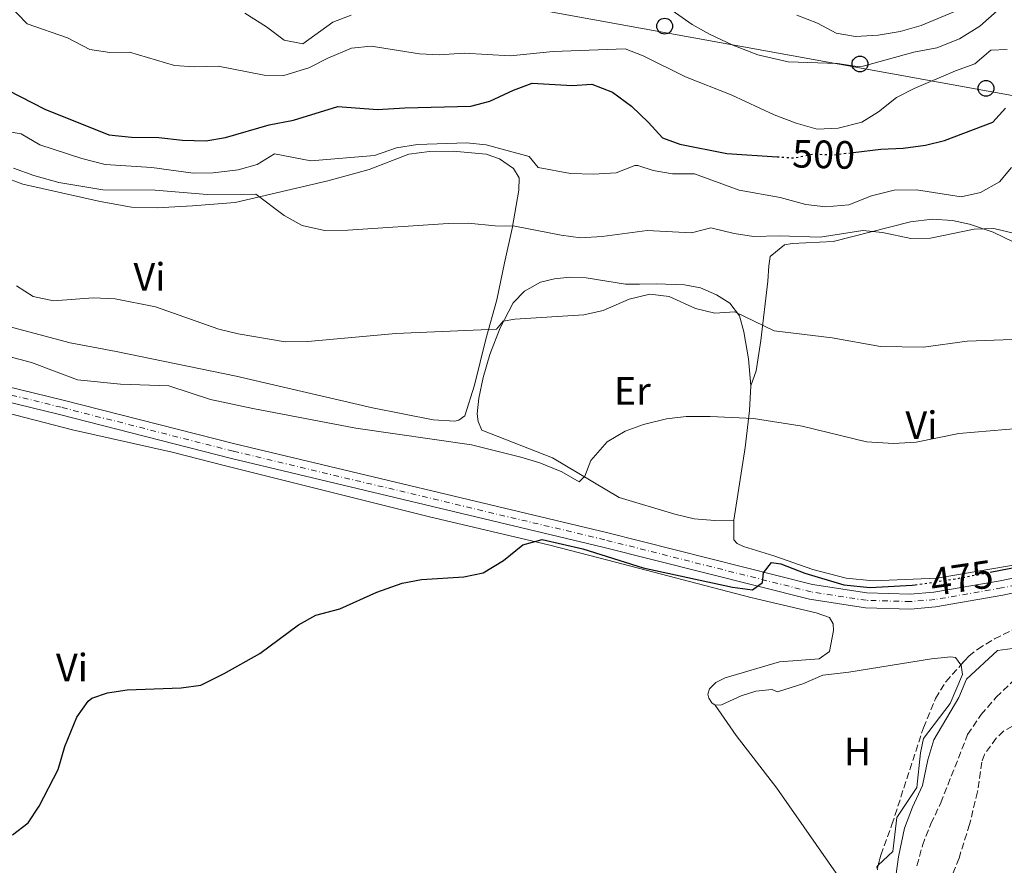
# Model space of a CAD drawing. Units: metres. Extents: x 628172 to 631633, y 4715736 to 4718113.
# Drawn here: x 629786 to 630035, y 4716340 to 4716554 of the extents above; entities that cross this region are included whole.
import ezdxf
from ezdxf.enums import TextEntityAlignment as Align

# ---------------------------------------------------------------- set-up
doc = ezdxf.new("R2010")
doc.units = ezdxf.units.M
doc.header["$MEASUREMENT"] = 0
for name, pattern in [('DGN Style 3', [2.435891, 1.739922, -0.695969]), ('DGN Style 4', [2.785615, 1.391938, -0.695969, 0.00174, -0.695969]), ('DGN Style 5', [1.217945, 0.521977, -0.695969])]:
    doc.linetypes.add(name, pattern=pattern)
for name, color, linetype, lineweight in [('Barranco lineal', 142, 'DGN Style 3', 13), ('Carretera', 9, 'Continuous', 0), ('Cota de curva de nivel directora', 7, 'Continuous', 0), ('Curva de nivel directora', 30, 'Continuous', 30), ('Curva de nivel directora no vista', 30, 'DGN Style 5', 30), ('Curva de nivel intermedia', 30, 'Continuous', 0), ('Eje de carretera', 7, 'DGN Style 4', 0), ('Etiqueta de uso rústico', 92, 'Continuous', 0), ('Línea blanca (vial)', 7, 'Continuous', 13), ('Línea de cambio de uso (parcela vista)', 92, 'Continuous', 0), ('Línea de pavimento', 1, 'Continuous', 0), ('Línea telefónica', 7, 'Continuous', 0), ('Poste telefónico', 7, 'Continuous', 0), ('Zona arbolada', 92, 'DGN Style 3', 0)]:
    doc.layers.add(name, color=color, linetype=linetype, lineweight=lineweight)
doc.styles.add('Style-Arial', font='arial.ttf')

# ---------------------------------------------------------------- blocks, each defined once
blk = doc.blocks.new('5PTT')
at = {"layer": 'Línea de pavimento', "color": 7, "linetype": 'Continuous', "lineweight": 30}
blk.add_circle((0, 0), 0.2, dxfattribs=at)

msp = doc.modelspace()

# ---------------------------------------------------------------- linework, layer by layer
at = {"layer": 'Barranco lineal', "color": 142, "linetype": 'DGN Style 3', "lineweight": 13}
msp.add_polyline3d([(630012.85, 4716340.13, 467.06), (630014.25, 4716345.3, 466.97), (630016.37, 4716350.77, 466.97), (630018.87, 4716356.03, 466.87), (630025.68, 4716373.34, 466.6), (630029.06, 4716378.39, 466.6), (630032.9, 4716382.79, 466.41), (630037.03, 4716386.75, 466.32)], dxfattribs=at)
at = {"layer": 'Carretera', "color": 9, "linetype": 'Continuous', "lineweight": 0}
for points in [[(629691.93, 4716483.55, 480.79), (629796.71, 4716458.01, 478.85), (629840.21, 4716446.92, 478.09), (629934.26, 4716424.47, 476.05), (629986.43, 4716411.32, 475.12), (630000.16, 4716409.21, 475.06), (630011.15, 4716408.89, 475.06), (630017.1, 4716409.39, 475), (630033.9, 4716412.3, 475), (630075.95, 4716421, 475.13), (630078.93, 4716421.62, 475.14), (630087.78, 4716423.45, 475.17), (630096.03, 4716424, 475.17), (630105.92, 4716423.32, 475.17), (630126.85, 4716418.8, 474.75), (630228.94, 4716395.41, 474.54), (630258.24, 4716388.45, 474.36)], [(630257.35, 4716384.79, 474.36), (630228.08, 4716391.74, 474.54), (630116.33, 4716417.35, 474.77), (630109.44, 4716418.72, 474.94), (630103.98, 4716419.41, 475.06), (630091.92, 4716419.4, 475.12), (630087.97, 4716419.27, 475.12), (630078.26, 4716417.95, 475.06), (630034.62, 4716408.6, 475), (630017.58, 4716405.65, 475), (630011.25, 4716405.12, 475.06), (629999.82, 4716405.45, 475.06), (629985.68, 4716407.62, 475.12), (629933.36, 4716420.81, 476.05), (629839.31, 4716443.26, 478.09), (629795.8, 4716454.36, 478.85), (629738.32, 4716468.36, 479.93)]]:
    msp.add_polyline3d(points, dxfattribs=at)
at = {"layer": 'Curva de nivel directora', "color": 30, "linetype": 'Continuous', "lineweight": 30, "flags": 128}
for points, elevation in [([(629779.54, 4716538.09), (629792.12, 4716531.7), (629808.27, 4716525.18), (629814, 4716524.61), (629820.97, 4716524.53), (629826.98, 4716523.84), (629832.87, 4716523.63), (629837.79, 4716524.48), (629848.88, 4716527.69), (629855, 4716528.92), (629866.23, 4716532.36), (629876.29, 4716531.55), (629883.24, 4716532.02), (629899.9, 4716532.41), (629904.72, 4716533.71), (629910.76, 4716536.5), (629915.46, 4716538.23), (629925.56, 4716537.68), (629930.56, 4716538.01), (629935.81, 4716535.99), (629940.57, 4716532.42), (629944.9, 4716528.32), (629948.45, 4716524.44), (629952.81, 4716522.78), (629964.69, 4716520.49), (629977.44, 4716519.62)], 500), ([(629996.66, 4716520.7), (630003.73, 4716521.53), (630009.39, 4716521.76), (630014.97, 4716522.58), (630019.84, 4716523.72), (630032.03, 4716528.35), (630035.28, 4716531.92)], 500), ([(630031.36, 4716414.45), (630050.15, 4716418.06), (630061.34, 4716421.22), (630072.23, 4716425.98), (630076.57, 4716426.04), (630081.84, 4716425.05), (630085.97, 4716426.47), (630096.6, 4716427.32), (630111.67, 4716425), (630132.84, 4716419.88), (630144.8, 4716417.5), (630150.23, 4716415.85), (630162.32, 4716413.89), (630190.43, 4716407.02), (630197.21, 4716404.84), (630214.96, 4716400.76), (630225.57, 4716397.94), (630237.91, 4716395.41), (630244.71, 4716393.47), (630260.72, 4716390.33)], 475), ([(629783.92, 4716347.95), (629787.88, 4716351.01), (629790.66, 4716355.18), (629795.44, 4716364.49), (629797.13, 4716370.36), (629800.22, 4716377.72), (629803.05, 4716381.84), (629803.97, 4716382.56), (629807.96, 4716383.9), (629812.91, 4716384.66), (629826.59, 4716385.17), (629831.55, 4716385.88), (629837.46, 4716388.78), (629846.51, 4716393.88), (629856.3, 4716401.16), (629860.69, 4716403.55), (629866.76, 4716405.14), (629876.11, 4716409.36), (629882.51, 4716411.66), (629887.43, 4716412.56), (629898.19, 4716413.25), (629903.08, 4716414.3), (629908.21, 4716417.42), (629913.12, 4716421.41), (629918, 4716422.74), (629928.28, 4716420.34), (629943.56, 4716415.58), (629966.12, 4716410.67), (629971.25, 4716410.01), (629973.76, 4716411.85), (629973.98, 4716414.28), (629976.04, 4716416.88), (629978.4, 4716416.55), (629984.46, 4716414.21), (629994.33, 4716411.28), (630000.99, 4716410.55), (630011.64, 4716411.14), (630012.41, 4716411.25)], 475)]:
    msp.add_lwpolyline(points, dxfattribs=dict(at, elevation=elevation))
at = {"layer": 'Curva de nivel directora no vista', "color": 30, "linetype": 'DGN Style 5', "lineweight": 30, "flags": 128}
for points, elevation in [([(629977.44, 4716519.62), (629981.62, 4716519.33), (629986.53, 4716520.29), (629991.95, 4716520.15), (629996.66, 4716520.7)], 500), ([(630012.41, 4716411.25), (630022.64, 4716412.77), (630031.36, 4716414.45)], 475)]:
    msp.add_lwpolyline(points, dxfattribs=dict(at, elevation=elevation))
at = {"layer": 'Curva de nivel intermedia', "color": 30, "linetype": 'Continuous', "lineweight": 0, "flags": 128}
for points, elevation in [([(629780.21, 4716560.94), (629787.6, 4716553.25), (629797.84, 4716549.72), (629803.47, 4716546.75), (629808.52, 4716546.02), (629813.53, 4716546.07), (629824.94, 4716542.76), (629829.92, 4716542.38), (629836.01, 4716542.52), (629847.59, 4716540.3), (629852.6, 4716540.19), (629858.9, 4716542.1), (629863.75, 4716544.62), (629869.71, 4716547.13), (629874.7, 4716547.61), (629886.94, 4716545.66), (629891.94, 4716545.39), (629898.23, 4716545.82), (629909.9, 4716545.18), (629920.76, 4716546.24), (629938.96, 4716546.93), (629943.58, 4716545.2), (629954.25, 4716539.84), (629965.8, 4716535.3), (629976.72, 4716530.27), (629982.27, 4716528.14), (629987.58, 4716526.64), (629992.91, 4716526.9), (629998.89, 4716528.35), (630003.15, 4716530.96), (630007.66, 4716534.62), (630012.12, 4716536.88), (630022.6, 4716541.39), (630027.47, 4716543.11), (630031.54, 4716546.63), (630035.69, 4716546.76)], 505), ([(629842.71, 4716555.96), (629848.17, 4716552.48), (629852.64, 4716549.14), (629857.44, 4716548.25), (629864.97, 4716553.73), (629869.66, 4716555.46)], 510), ([(629950.08, 4716557.2), (629955.97, 4716553.11), (629960.33, 4716550.66), (629966.26, 4716547.88), (629972.57, 4716545.42), (629980.23, 4716543.69), (629992.75, 4716543.21), (629997.74, 4716542.47), (629999.27, 4716542.57), (630012.05, 4716546.14), (630017.88, 4716547.22), (630023.62, 4716549.47), (630028.76, 4716552.71), (630033.15, 4716556.6)], 510), ([(629982.43, 4716555.47), (629987.64, 4716553.48), (629992.39, 4716550.91), (629997.33, 4716550.06), (630003.01, 4716550.44), (630008.58, 4716551.32), (630013.95, 4716552.86), (630024.07, 4716557.07)], 515), ([(629779.91, 4716526.41), (629786.1, 4716525.4), (629790.82, 4716522.63), (629801.5, 4716519.15), (629807.33, 4716517.65), (629819.14, 4716516.94), (629829.68, 4716515.51), (629834.68, 4716515.53), (629841.04, 4716516.3), (629845.86, 4716517.64), (629850.23, 4716520.37), (629859.43, 4716518.56), (629875.53, 4716519.98), (629881.07, 4716521.91), (629886.44, 4716522.69), (629898.79, 4716523.11), (629903.77, 4716522.68), (629914.69, 4716519.7), (629917.01, 4716516.94), (629925.14, 4716515.39), (629930.98, 4716515.19), (629936.71, 4716515.53), (629941.44, 4716517.37), (629942.23, 4716517.42), (629946.08, 4716516.11), (629951.01, 4716515.3), (629956.58, 4716515.28), (629967.85, 4716511.17), (629978.24, 4716509.34), (629984.71, 4716507.52), (629989.8, 4716506.93), (629995.6, 4716507.46), (630001.3, 4716509.75), (630007.06, 4716511.15), (630012.76, 4716511.27), (630024.04, 4716509.49), (630028.91, 4716510.59), (630033.76, 4716513.27), (630036.76, 4716516.92)], 495), ([(629784.16, 4716516.74), (629789.3, 4716514.87), (629795.68, 4716513.14), (629806.74, 4716511.26), (629820.02, 4716511.14), (629833.2, 4716510.08), (629845.48, 4716510.15), (629852.66, 4716504.75), (629857.27, 4716502.22), (629862.88, 4716500.99), (629868.78, 4716501.08), (629894.21, 4716502.74), (629899.21, 4716502.78), (629906.06, 4716502.1), (629911.06, 4716502.06), (629922.76, 4716499.77), (629927.72, 4716499.12), (629933.16, 4716499.46), (629944.59, 4716500.97), (629955.81, 4716500.4), (629960.69, 4716501.6), (629966.55, 4716500.19), (629971.5, 4716499.41), (629977.96, 4716499.58), (629988.33, 4716499.29), (629999.17, 4716500.92), (630004.14, 4716500.48), (630011.3, 4716498.89), (630016.3, 4716499), (630027.33, 4716501.26), (630032.34, 4716501.48), (630037.62, 4716500.21)], 490), ([(629784.93, 4716486.93), (629789.13, 4716484.24), (629794.29, 4716483.13), (629804.32, 4716483.9), (629809.88, 4716483.65), (629820.13, 4716481.59), (629836.18, 4716475.98), (629841.04, 4716474.82), (629852.92, 4716472.81), (629858.69, 4716472.89), (629880.9, 4716474.9), (629906.39, 4716475.94), (629908.12, 4716477.99), (629911.06, 4716478.47), (629928.51, 4716479.61), (629933.39, 4716480.68), (629940, 4716483.6), (629945.2, 4716484.86), (629950.16, 4716484.24), (629956.81, 4716481.24)], 485), ([(629956.81, 4716481.24), (629961.65, 4716479.99), (629966.74, 4716480.35), (629976.68, 4716475.57), (629991.4, 4716473.74), (630003.65, 4716471.62), (630014.54, 4716471.39), (630025.52, 4716472.95), (630036.91, 4716473.36)], 485), ([(629778.78, 4716470.12), (629788.74, 4716467.51), (629800.4, 4716463.16), (629811.24, 4716462.02), (629823.48, 4716461.62), (629834.01, 4716458.13), (629844.75, 4716455.93), (629870.78, 4716450.91), (629900.13, 4716446.69), (629912.6, 4716443.61), (629917.37, 4716442.14), (629922.95, 4716439.83), (629927.33, 4716437.35), (629928.74, 4716438.74), (629930.26, 4716442.73), (629934.46, 4716447.46), (629938.95, 4716450.14), (629943.66, 4716451.8), (629949.49, 4716453.31), (629954.47, 4716453.84), (629960.48, 4716453.89), (629971.48, 4716453.34), (629983.83, 4716451.38), (630000.08, 4716447.46), (630006.88, 4716447.01), (630012.62, 4716447.39), (630023.43, 4716449.57), (630039.27, 4716450.91)], 480), ([(630007.53, 4716337.47), (630008.18, 4716342.43), (630009.66, 4716349.68), (630011.68, 4716354.97), (630014.21, 4716360.41), (630015.63, 4716366.98), (630017.14, 4716371.97), (630023.41, 4716382.76), (630025.38, 4716387.36), (630033.21, 4716394.64), (630037.02, 4716395.17)], 470)]:
    msp.add_lwpolyline(points, dxfattribs=dict(at, elevation=elevation))
at = {"layer": 'Eje de carretera', "color": 7, "linetype": 'DGN Style 4', "lineweight": 0}
msp.add_polyline3d([(630257.8, 4716386.62, 474.36), (630228.51, 4716393.58, 474.54), (630121.59, 4716418.08, 474.76), (630104.95, 4716421.37, 475.12), (630096.78, 4716421.8, 475.13), (630087.88, 4716421.36, 475.14), (630083.02, 4716420.7, 475.12), (630034.26, 4716410.45, 475), (630017.34, 4716407.52, 475), (630011.2, 4716407.01, 475.06), (629999.99, 4716407.33, 475.06), (629986.06, 4716409.47, 475.12), (629933.81, 4716422.64, 476.05), (629839.76, 4716445.09, 478.09), (629796.26, 4716456.19, 478.85), (629659.57, 4716489.49, 481.41)], dxfattribs=at)
at = {"layer": 'Línea blanca (vial)', "color": 7, "linetype": 'Continuous', "lineweight": 13}
for points in [[(629607.45, 4716499.7, 481.78), (629615.59, 4716498.05, 481.71), (629659.13, 4716487.66, 481.41), (629738.32, 4716468.36, 479.93), (629795.8, 4716454.36, 478.85), (629839.31, 4716443.26, 478.09), (629933.36, 4716420.81, 476.05), (629985.68, 4716407.62, 475.12), (629999.82, 4716405.45, 475.06), (630011.25, 4716405.12, 475.06), (630017.58, 4716405.65, 475), (630034.62, 4716408.6, 475), (630078.26, 4716417.95, 475.06), (630087.97, 4716419.27, 475.12)], [(630075.95, 4716421, 475.13), (630033.9, 4716412.3, 475), (630017.1, 4716409.39, 475), (630011.15, 4716408.89, 475.06), (630000.16, 4716409.21, 475.06), (629986.43, 4716411.32, 475.12), (629934.26, 4716424.47, 476.05), (629840.21, 4716446.92, 478.09), (629796.71, 4716458.01, 478.85), (629691.93, 4716483.55, 480.81)]]:
    msp.add_polyline3d(points, dxfattribs=at)
at = {"layer": 'Línea de cambio de uso (parcela vista)', "color": 92, "linetype": 'Continuous', "lineweight": 0, "elevation": 470.94, "flags": 128}
msp.add_lwpolyline([(630003.05, 4716340.24), (630002.65, 4716339.86), (630002.82, 4716339.08)], dxfattribs=at)
at = {"layer": 'Línea de cambio de uso (parcela vista)', "color": 92, "linetype": 'Continuous', "lineweight": 0}
for points in [[(629781.58, 4716514.51, 487.64), (629786.57, 4716512.7, 487.52), (629806.13, 4716508.27, 487.7), (629814.06, 4716506.88, 487.7), (629820.52, 4716506.69, 487.7), (629829.47, 4716507.22, 488.11), (629840.31, 4716508.08, 489.16), (629863.72, 4716513.5, 492.07), (629874.19, 4716516.44, 493.12), (629884.2, 4716520.24, 494.11), (629889.48, 4716520.93, 494.11), (629895.49, 4716521.03, 494.11), (629903.79, 4716520.25, 493.99), (629907.2, 4716519.11, 493.88), (629910.72, 4716516.64, 493.24), (629912.14, 4716514.27, 492.83), (629912.04, 4716511.14, 491.9), (629910.35, 4716501.44, 489.86), (629908.45, 4716492.79, 487.87), (629906.49, 4716483.39, 486.24), (629903.68, 4716473.42, 484.84), (629900.86, 4716461.84, 483.97), (629898.38, 4716454.03, 483.5), (629896.91, 4716452.92, 483.5), (629895.87, 4716452.65, 483.56), (629890.38, 4716453.03, 483.62), (629875.03, 4716456.08, 484.14), (629840.56, 4716464.1, 485.08), (629810.19, 4716470.32, 484.49), (629798.47, 4716472.54, 484.49), (629774.93, 4716478.8, 484.32)], [(630037.23, 4716498.12, 489.04), (630032.11, 4716500.56, 489.62), (630026.11, 4716502.58, 490.38), (630021.8, 4716503.52, 490.61), (630016.68, 4716503.8, 490.73), (630011.21, 4716503.14, 490.67), (629991.63, 4716498.17, 489.27), (629981.3, 4716497.69, 489.27), (629979.33, 4716497.32, 489.15), (629975.65, 4716494.35, 488.74), (629975.32, 4716492.03, 488.57), (629975.13, 4716488.11, 487.35), (629973.3, 4716473.11, 483.96), (629972.13, 4716465.4, 482.27), (629970.79, 4716461.67, 481.55)], [(629970.79, 4716461.67, 481.55), (629970.21, 4716468.5, 482.92), (629969.05, 4716475.27, 484.14), (629967.89, 4716479.39, 485.07), (629965.45, 4716482.56, 485.66), (629962.09, 4716484.67, 485.77), (629958.07, 4716486.42, 485.89), (629954.03, 4716487.21, 485.83), (629946.86, 4716487.42, 485.31), (629942.61, 4716487.34, 485.37), (629939.06, 4716487.36, 485.72), (629929.15, 4716488.97, 486.71), (629924.96, 4716489.12, 486.88), (629921.09, 4716488.72, 486.88), (629917.6, 4716487.84, 486.76), (629913.53, 4716485.56, 486.18), (629910.6, 4716482.68, 485.54), (629907.39, 4716476.35, 484.72), (629904.71, 4716469.55, 484.02), (629903.06, 4716463.7, 483.73), (629901.96, 4716458.5, 483.03), (629901.54, 4716454.57, 482.92), (629901.8, 4716452.64, 482.86), (629902.69, 4716450.41, 482.72), (629920.62, 4716443.38, 480.94), (629937.47, 4716433.34, 479.36), (629951.54, 4716429.18, 478.78), (629956.49, 4716428, 478.66), (629961.72, 4716427.53, 478.25), (629966.53, 4716427.62, 477.96)], [(629966.53, 4716427.62, 477.96), (629969.38, 4716446.03, 479.13), (629970.48, 4716455.41, 480.24), (629970.79, 4716461.67, 481.55)], [(629760.54, 4716460.49, 479.05), (629799.08, 4716450.53, 477.9), (629824.32, 4716444.83, 477.67), (629837.8, 4716441.39, 477.61), (629889.14, 4716428.53, 475.77), (629919.96, 4716421.26, 475.08), (629934.58, 4716417.46, 474.39), (629970.83, 4716408.03, 474.56), (629987.37, 4716404.15, 474.45), (629990.73, 4716402.95, 474.45), (629991.64, 4716401.38, 474.45), (629991.74, 4716399.65, 474.33), (629990.67, 4716394.41, 474.05), (629988.13, 4716392.5, 473.99), (629978.02, 4716391.77, 473.99), (629964.33, 4716387.67, 473.99), (629961.95, 4716386.53, 473.7), (629960.32, 4716384.92, 473.59), (629959.9, 4716383.59, 473.41), (629960.17, 4716382.53, 473.07), (629960.96, 4716381.37, 472.9), (629961.78, 4716380.75, 472.55)], [(629966.53, 4716427.62, 477.96), (629966.51, 4716422.62, 477.14), (629967.38, 4716421.7, 477.03), (629968.92, 4716420.95, 476.91), (629976.61, 4716418.62, 476.68), (629986.45, 4716415.14, 476.27), (629994.96, 4716412.97, 476.21), (630001.76, 4716412.27, 476.21), (630017.98, 4716412.93, 476.21), (630042.16, 4716417.09, 475.98), (630048.44, 4716418.46, 476.04), (630052.71, 4716420.11, 476.15), (630055.69, 4716422.25, 476.27), (630056.89, 4716424.17, 476.44), (630057.24, 4716425.41, 476.5)], [(629961.78, 4716380.75, 472.55), (629963.36, 4716380.85, 471.4), (629968.33, 4716383.16, 471.35), (629972.1, 4716384.32, 471.29), (629976.18, 4716384.75, 471.12), (629977.47, 4716384.18, 471.12), (629977.84, 4716384.22, 471), (629983.95, 4716386.22, 471), (629989.03, 4716388.36, 471.06), (629995.64, 4716389.15, 471.06), (630016.56, 4716392.51, 471.12), (630021.4, 4716392.99, 471.06), (630022.62, 4716392.89, 471), (630023.96, 4716390.96, 470.94)], [(630023.96, 4716390.96, 470.94), (630024.01, 4716390.89, 470.94), (630024.34, 4716388.58, 470.89), (630021.21, 4716381.22, 471), (630014.5, 4716372.33, 471), (630013.78, 4716368.75, 470.94), (630012.84, 4716359.91, 470.94), (630007.76, 4716352.33, 470.94), (630006.71, 4716343.78, 470.94), (630003.05, 4716340.24, 470.94)], [(629961.78, 4716380.75, 472.55), (629967.08, 4716373.07, 471.98), (629977.39, 4716359.76, 471.52), (629997.33, 4716331.25, 471.11), (630002, 4716323.67, 471)]]:
    msp.add_polyline3d(points, dxfattribs=at)
at = {"layer": 'Línea telefónica', "color": 7, "linetype": 'Continuous', "lineweight": 0}
msp.add_polyline3d([(628721.75, 4716754.58, 526.33), (628754.28, 4716760.25, 523.34), (628790.48, 4716755.66, 518.49), (628930.99, 4716732.09, 507.59), (629186.1, 4716700.17, 532.47), (629372.34, 4716655.6, 529.57), (629597.29, 4716614.9, 498.01), (630080.23, 4716527.3, 511.74), (630224.3, 4716509.6, 502.47), (630544.96, 4716478.62, 527.94), (630884.93, 4716344.74, 516.38), (631155.03, 4716310.41, 485.52), (631221.78, 4716317.9, 491.56), (631298, 4716287.33, 505.49)], dxfattribs=at)
at = {"layer": 'Zona arbolada', "color": 92, "linetype": 'DGN Style 3', "lineweight": 0}
for points in [[(630023.96, 4716390.96, 472.31), (630025.99, 4716393.21, 472.34), (630028.24, 4716394.99, 472.37), (630032.5, 4716397.59, 472.37), (630039.07, 4716400.84, 472.37), (630041.89, 4716401.88, 472.37), (630046.87, 4716402.64, 472.37), (630054.84, 4716402.05, 472.37), (630057.86, 4716401.23, 472.37), (630062.46, 4716399.22, 472.37), (630064.22, 4716398.12, 472.36)], [(630002.86, 4716339.49, 473.07), (630003.69, 4716342.85, 473.06), (630006.52, 4716350.54, 472.6), (630014.48, 4716375.08, 472.26), (630017.53, 4716382.48, 472.26), (630020.16, 4716386.72, 472.26), (630025.99, 4716393.21, 472.34), (630028.24, 4716394.99, 472.37), (630032.5, 4716397.59, 472.37), (630039.07, 4716400.84, 472.37)], [(630003.05, 4716340.24, 473.07), (630003.69, 4716342.85, 473.06), (630006.52, 4716350.54, 472.6), (630014.48, 4716375.08, 472.26), (630017.53, 4716382.48, 472.26), (630020.16, 4716386.72, 472.26), (630023.96, 4716390.96, 472.31)], [(630039.1, 4716376.69, 470.19), (630034.79, 4716374.22, 470.19), (630032.91, 4716372.4, 470.19), (630029.92, 4716368.29, 470.19), (630029.24, 4716366.39, 470.19), (630028.18, 4716358.87, 470.3), (630026.16, 4716350.6, 470.65), (630023.49, 4716342.03, 470.88), (630020.37, 4716334.19, 470.88)], [(630039.1, 4716376.69, 470.19), (630034.79, 4716374.22, 470.19), (630032.91, 4716372.4, 470.19), (630029.92, 4716368.29, 470.19), (630029.24, 4716366.39, 470.19), (630028.18, 4716358.87, 470.3), (630026.16, 4716350.6, 470.65), (630023.49, 4716342.03, 470.88), (630020.37, 4716334.19, 470.88)]]:
    msp.add_polyline3d(points, dxfattribs=at)

# ---------------------------------------------------------------- block references
at = {"layer": 'Poste telefónico', "color": 7, "linetype": 'Continuous', "lineweight": 0, "xscale": 10, "yscale": 10, "zscale": 10}
for p in [(629948.98, 4716552.68, 508.4), (629998.41, 4716543.12, 510.4), (630030.31, 4716536.95, 502.65)]:
    msp.add_blockref('5PTT', p, dxfattribs=at)

# ---------------------------------------------------------------- texts
at = {"layer": 'Cota de curva de nivel directora', "color": 7, "linetype": 'Continuous', "lineweight": 0, "style": 'Style-Arial'}
for s, rotation, p in [('500', 358.5204, (629989.23, 4716520.23, 500)), ('475', 8.4289, (630024.18, 4716413, 475))]:
    msp.add_text(s, height=7, rotation=rotation, dxfattribs=at).set_placement(p, align=Align.MIDDLE_CENTER)
at = {"layer": 'Etiqueta de uso rústico', "color": 92, "linetype": 'Continuous', "lineweight": 0, "style": 'Style-Arial'}
for s, p in [('Vi', (629818.6, 4716489.22, 485.71)), ('Er', (629940.81, 4716460.34, 481.64)), ('Vi', (630013.98, 4716451.66, 480.92)), ('Vi', (629798.98, 4716390.29, 475.52)), ('H', (629997.78, 4716369.09, 471.16))]:
    msp.add_text(s, height=7, dxfattribs=at).set_placement(p, align=Align.MIDDLE_CENTER)

doc.saveas('drawing.dxf')
